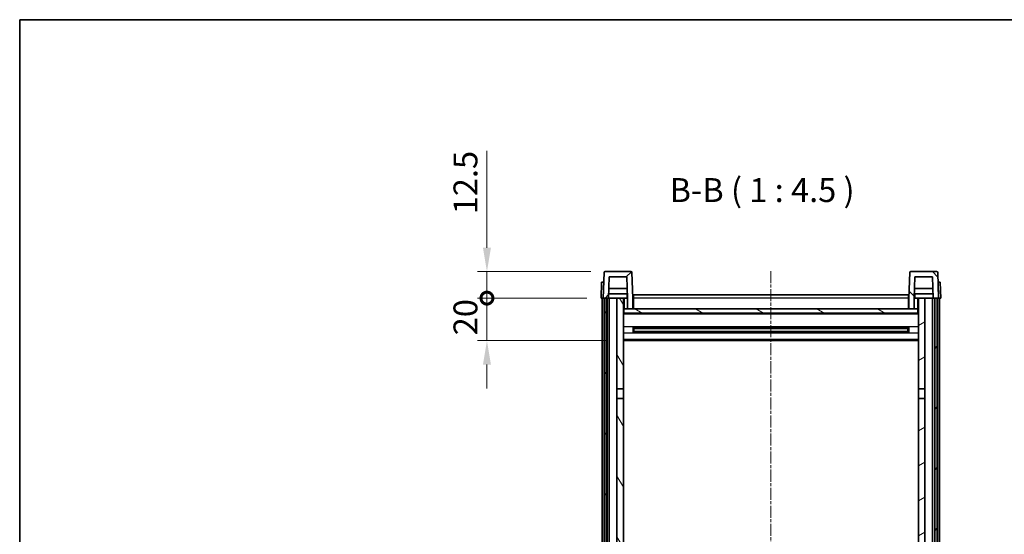
# Model space of a CAD drawing. Units: millimetres. Extents: x -2 to 9452, y -21 to 1665.
# Drawn here: x 2354 to 2818, y 1002 to 1244 of the extents above; entities that cross this region are included whole.
import ezdxf

# ---------------------------------------------------------------- set-up
doc = ezdxf.new("R2010")
doc.units = ezdxf.units.MM
doc.linetypes.add('CHAIN', pattern=[0.3543, 0.2362, -0.0295, 0.0591, -0.0295])
for name, color, linetype, lineweight in [('Border (ISO)', 7, 'Continuous', 35), ('Centerline (ISO)', 131, 'Continuous', 18), ('Dimension (ISO)', 7, 'Continuous', 18), ('Dimension (ISO) @ 1', 7, 'Continuous', 18), ('Hatch (ISO)', 1, 'Continuous', 18), ('Symbol (ISO)', 7, 'Continuous', 18), ('Visible (ISO)', 7, 'Continuous', 35), ('Visible Narrow (ISO)', 7, 'Continuous', 25)]:
    doc.layers.add(name, color=color, linetype=linetype, lineweight=lineweight)
doc.styles.add('Note Text (TK)', font='MS PGothic.ttf')
doc.dimstyles.new('Default - Method 1b (TK)', dxfattribs={"dimscale": 6, "dimtxt": 2.5, "dimasz": 2.5, "dimexe": 1, "dimexo": 1.5, "dimgap": 1, "dimtad": 1, "dimtoh": 1, "dimrnd": 1e-08, "dimdsep": 46, "dimtxsty": 'Note Text (TK)', "dimcen": 0.09, "dimdle": 5, "dimclrd": 100, "dimclre": 100, "dimclrt": 7, "dimadec": 1, "dimazin": 1, "dimtfac": 1, "dimtmove": 0, "dimatfit": 3, "dimfxl": 1, "dimtolj": 1, "dimlwd": -1, "dimlwe": -1, "dimarcsym": 0})

# ---------------------------------------------------------------- blocks, each defined once
blk = doc.blocks.new('図面枠 tk図枠')
at = {"layer": 'Border (ISO)'}
for q in [(405.5, 289), (14.5, 8)]:
    blk.add_line((14.5, 289), q, dxfattribs=at)
blk = doc.blocks.new('_DotSmall')
at = {"color": 0, "linetype": 'ByBlock', "const_width": 0.5}
blk.add_lwpolyline([(-0.0625, 0, 1), (0.0625, 0, 1)], format="xyb", close=True, dxfattribs=at)
blk = doc.blocks.new('*D129')
at = {"layer": 'Defpoints', "color": 0}
for p in [(2574.03, 1125.35), (2629.7, 1125.35), (2627.78, 1112.85)]:
    blk.add_point(p, dxfattribs=at)
at = {"layer": 'Dimension (ISO)', "color": 100}
for p, q in [((2574.03, 1136.6), (2574.03, 1182.16)), ((2622.95, 1125.35), (2569.53, 1125.35)), ((2574.03, 1112.85), (2574.03, 1125.35)), ((2621.03, 1112.85), (2569.53, 1112.85)), ((2574.03, 1112.85), (2574.03, 1101.6))]:
    blk.add_line(p, q, dxfattribs=at)
blk.add_solid([(2572.16, 1136.6), (2575.91, 1136.6), (2574.03, 1125.35)], dxfattribs=at)
at = {"layer": 'Dimension (ISO)', "color": 100, "xscale": 11.25, "yscale": 11.25, "zscale": 11.25, "rotation": 90}
blk.add_blockref('_DotSmall', (2574.03, 1112.85), dxfattribs=at)
at = {"layer": 'Dimension (ISO)', "color": 7, "insert": (2563.91, 1152.35), "char_height": 11.25, "attachment_point": 4, "rotation": 90, "style": 'Note Text (TK)'}
blk.add_mtext('\\A1;12.5', dxfattribs=at)
blk = doc.blocks.new('*D130')
at = {"layer": 'Defpoints', "color": 0}
for p in [(2574.03, 1112.85), (2627.78, 1112.85), (2637.28, 1092.85)]:
    blk.add_point(p, dxfattribs=at)
at = {"layer": 'Dimension (ISO)', "color": 100}
for p, q in [((2574.03, 1112.85), (2574.03, 1124.1)), ((2621.03, 1112.85), (2569.53, 1112.85)), ((2574.03, 1092.85), (2574.03, 1112.85)), ((2630.53, 1092.85), (2569.53, 1092.85)), ((2574.03, 1081.6), (2574.03, 1070.35))]:
    blk.add_line(p, q, dxfattribs=at)
blk.add_solid([(2572.16, 1081.6), (2575.91, 1081.6), (2574.03, 1092.85)], dxfattribs=at)
at = {"layer": 'Dimension (ISO)', "color": 100, "xscale": 11.25, "yscale": 11.25, "zscale": 11.25, "rotation": 270}
blk.add_blockref('_DotSmall', (2574.03, 1112.85), dxfattribs=at)
at = {"layer": 'Dimension (ISO)', "color": 7, "insert": (2563.91, 1095.37), "char_height": 11.25, "attachment_point": 4, "rotation": 90, "style": 'Note Text (TK)'}
blk.add_mtext('\\A1;20', dxfattribs=at)

msp = doc.modelspace()

# ---------------------------------------------------------------- hatches: boundary and pattern name
at = {"layer": 'Hatch (ISO)'}
h = msp.add_hatch(dxfattribs=at)
h.set_pattern_fill('ANSI31', color=256, scale=114.3, style=0)
h.set_pattern_definition([(45, (2288.693, -56.539), (-10.10279, 10.10279), [])])
edge = h.paths.add_edge_path()
edge.add_ellipse((2629.7005, 1124.8493), major_axis=(0, 0.5), ratio=1, start_angle=0, end_angle=88)
edge.add_line((2629.2008, 1124.8668), (2628.7811, 1112.8493))
edge.add_line((2628.7811, 1112.8493), (2629.5311, 1112.8493))
edge.add_line((2629.5311, 1112.8493), (2630.5311, 1112.8493))
edge.add_line((2630.5311, 1112.8493), (2631.2827, 1112.8493))
edge.add_line((2631.2827, 1112.8493), (2631.6319, 1122.8493))
edge.add_line((2631.6319, 1122.8493), (2639.9304, 1122.8493))
edge.add_line((2639.9304, 1122.8493), (2640.2796, 1112.8493))
edge.add_line((2640.2796, 1112.8493), (2640.2811, 1112.8493))
edge.add_line((2640.2811, 1112.8493), (2640.2811, 1107.8493))
edge.add_line((2640.2811, 1107.8493), (2642.7811, 1107.8493))
edge.add_line((2642.7811, 1107.8493), (2642.7811, 1112.8493))
edge.add_line((2642.7811, 1112.8493), (2642.3615, 1124.8668))
edge.add_ellipse((2641.8618, 1124.8493), major_axis=(0.4997, 0.0174), ratio=1, start_angle=0, end_angle=88)
edge.add_line((2641.8618, 1125.3493), (2629.7005, 1125.3493))
h = msp.add_hatch(dxfattribs=at)
h.set_pattern_fill('ANSI31', color=256, scale=114.3, angle=90.00021, style=0)
h.set_pattern_definition([(135.0002, (2288.693, -56.539), (-10.10275, -10.10283), [])])
edge = h.paths.add_edge_path()
edge.add_ellipse((2773.7005, 1124.8493), major_axis=(0, 0.5), ratio=1, start_angle=0, end_angle=88)
edge.add_line((2773.2008, 1124.8668), (2772.7811, 1112.8493))
edge.add_line((2772.7811, 1112.8493), (2772.7811, 1107.8493))
edge.add_line((2772.7811, 1107.8493), (2775.2811, 1107.8493))
edge.add_line((2775.2811, 1107.8493), (2775.2811, 1112.8493))
edge.add_line((2775.2811, 1112.8493), (2775.2827, 1112.8493))
edge.add_line((2775.2827, 1112.8493), (2775.6319, 1122.8493))
edge.add_line((2775.6319, 1122.8493), (2783.9304, 1122.8493))
edge.add_line((2783.9304, 1122.8493), (2784.2796, 1112.8493))
edge.add_line((2784.2796, 1112.8493), (2785.0311, 1112.8493))
edge.add_line((2785.0311, 1112.8493), (2786.0311, 1112.8493))
edge.add_line((2786.0311, 1112.8493), (2786.7811, 1112.8493))
edge.add_line((2786.7811, 1112.8493), (2786.3615, 1124.8668))
edge.add_ellipse((2785.8618, 1124.8493), major_axis=(0.4997, 0.0174), ratio=1, start_angle=0, end_angle=88)
edge.add_line((2785.8618, 1125.3493), (2773.7005, 1125.3493))
h = msp.add_hatch(dxfattribs=at)
h.set_pattern_fill('ANSI31', color=256, scale=114.3, angle=14.999978, style=0)
h.set_pattern_definition([(60, (2288.693, -56.539), (-12.37334, 7.14375), [])])
h.paths.add_polyline_path([(2785.0311, 1112.8493), (2785.0311, 913.3493), (2785.7811, 913.3493), (2786.0311, 913.3493), (2786.0311, 915.3493), (2786.0311, 1112.8493)])
h.paths.add_polyline_path([(2629.5311, 1112.8493), (2629.5311, 915.3493), (2629.5311, 913.3493), (2629.7811, 913.3493), (2630.5311, 913.3493), (2630.5311, 1112.8493)])
h = msp.add_hatch(dxfattribs=at)
h.set_pattern_fill('ANSI31', color=256, scale=114.3, angle=75.000175, style=0)
h.set_pattern_definition([(120.0002, (2288.693, -56.539), (-12.37332, -7.14379), [])])
h.paths.add_polyline_path([(2635.2811, 1070.0993), (2638.2811, 1070.0993), (2638.2811, 1112.8493), (2635.2811, 1112.8493)])
h.paths.add_polyline_path([(2635.2811, 952.5993), (2638.2811, 952.5993), (2638.2811, 1065.5993), (2635.2811, 1065.5993)])
h.paths.add_polyline_path([(2635.2811, 924.3493), (2635.2811, 922.8493), (2638.2811, 922.8493), (2638.2811, 925.2493), (2638.2811, 948.0993), (2635.2811, 948.0993)])
h.paths.add_polyline_path([(2635.2811, 917.8493), (2635.2811, 916.3493), (2635.2811, 915.3493), (2638.2811, 915.3493), (2638.2811, 917.8493)])
h = msp.add_hatch(dxfattribs=at)
h.set_pattern_fill('ANSI31', color=256, scale=114.3, angle=-14.999978, style=0)
h.set_pattern_definition([(30, (2288.693, -56.539), (-7.14375, 12.37334), [])])
h.paths.add_polyline_path([(2777.2811, 1070.0993), (2780.2811, 1070.0993), (2780.2811, 1112.8493), (2777.2811, 1112.8493)])
h.paths.add_polyline_path([(2780.2811, 1065.5993), (2777.2811, 1065.5993), (2777.2811, 952.5993), (2780.2811, 952.5993)])
h.paths.add_polyline_path([(2780.2811, 922.8493), (2780.2811, 924.3493), (2780.2811, 948.0993), (2777.2811, 948.0993), (2777.2811, 925.2493), (2777.2811, 922.8493)])
h.paths.add_polyline_path([(2780.2811, 916.3493), (2780.2811, 917.8493), (2777.2811, 917.8493), (2777.2811, 915.3493), (2780.2811, 915.3493)])
h = msp.add_hatch(dxfattribs=at)
h.set_pattern_fill('ANSI31', color=256, scale=114.3, angle=105.000246, style=0)
h.set_pattern_definition([(150.0002, (2288.693, -56.539), (-7.1437, -12.37337), [])])
h.paths.add_polyline_path([(2638.5311, 1107.8493), (2638.5311, 1105.8493), (2777.0311, 1105.8493), (2777.0311, 1107.8493), (2775.2811, 1107.8493), (2772.7811, 1107.8493), (2642.7811, 1107.8493), (2640.2811, 1107.8493)])

# ---------------------------------------------------------------- linework, layer by layer
at = {"layer": 'Centerline (ISO)', "linetype": 'CHAIN', "ltscale": 23.990969}
msp.add_line((2707.7811, 1125.5993), (2707.7811, 817.7022), dxfattribs=at)
at = {"layer": 'Visible (ISO)'}
for p, q in [((2629.2008, 1124.8668), (2628.7811, 1112.8493)), ((2641.8618, 1125.3493), (2629.7005, 1125.3493)), ((2631.2827, 1112.8493), (2631.6319, 1122.8493)), ((2631.6319, 1122.8493), (2639.9304, 1122.8493)), ((2639.9304, 1122.8493), (2640.2796, 1112.8493)), ((2642.7811, 1112.8493), (2642.3615, 1124.8668)), ((2773.2008, 1124.8668), (2772.7811, 1112.8493)), ((2785.8618, 1125.3493), (2773.7005, 1125.3493)), ((2775.2827, 1112.8493), (2775.6319, 1122.8493)), ((2775.6319, 1122.8493), (2783.9304, 1122.8493)), ((2783.9304, 1122.8493), (2784.2796, 1112.8493)), ((2786.7811, 1112.8493), (2786.3615, 1124.8668)), ((2628.0431, 1120.3493), (2627.7811, 1112.8493)), ((2628.0431, 1120.3493), (2629.0424, 1120.3493)), ((2629.0431, 1120.3493), (2629.0424, 1120.3493)), ((2786.5199, 1120.3493), (2786.5192, 1120.3493)), ((2786.5199, 1120.3493), (2787.5192, 1120.3493)), ((2787.7811, 1112.8493), (2787.5192, 1120.3493)), ((2640.2098, 1114.8493), (2631.3525, 1114.8493)), ((2640.1225, 1117.3493), (2631.4398, 1117.3493)), ((2640.0311, 1114.8493), (2640.0311, 1112.8493)), ((2643.0311, 1114.3493), (2772.5311, 1114.3493)), ((2643.0311, 1112.8493), (2643.0311, 1114.3493)), ((2772.5311, 1114.3493), (2772.5311, 1112.8493)), ((2784.2098, 1114.8493), (2775.3525, 1114.8493)), ((2784.1225, 1117.3493), (2775.4398, 1117.3493)), ((2775.5311, 1114.8493), (2775.5311, 1112.8493)), ((2628.7805, 1112.8493), (2627.7811, 1112.8493)), ((2628.2811, 915.3493), (2628.2811, 1112.8493)), ((2628.7811, 1112.8493), (2628.7805, 1112.8493)), ((2628.7811, 1112.8493), (2631.2827, 1112.8493)), ((2629.2811, 915.3493), (2629.2811, 1112.8493)), ((2629.5311, 1112.8493), (2629.5311, 913.3493)), ((2630.5311, 1112.8493), (2629.5311, 1112.8493)), ((2630.5311, 913.3493), (2630.5311, 1112.8493)), ((2630.6311, 915.3493), (2630.6311, 1112.8493)), ((2631.6311, 1112.8493), (2631.2827, 1112.8493)), ((2635.2811, 1112.8493), (2631.6311, 1112.8493)), ((2631.6311, 915.3493), (2631.6311, 1112.8493)), ((2638.2811, 1112.8493), (2635.2811, 1112.8493)), ((2635.2811, 1112.8493), (2635.2811, 1070.0993)), ((2638.2811, 1070.0993), (2638.2811, 1112.8493)), ((2638.2811, 1112.8493), (2640.0311, 1112.8493)), ((2640.0311, 1112.8493), (2640.2796, 1112.8493)), ((2640.2796, 1112.8493), (2640.2811, 1112.8493)), ((2640.2811, 1112.8493), (2640.2811, 1107.8493)), ((2643.0311, 1112.8493), (2642.7811, 1112.8493)), ((2642.7811, 1107.8493), (2642.7811, 1112.8493)), ((2643.0311, 1112.8493), (2643.0311, 1107.8493)), ((2772.7811, 1112.8493), (2772.5311, 1112.8493)), ((2772.5311, 1107.8493), (2772.5311, 1112.8493)), ((2772.7811, 1112.8493), (2772.7811, 1107.8493)), ((2775.2811, 1107.8493), (2775.2811, 1112.8493)), ((2775.2811, 1112.8493), (2775.2827, 1112.8493)), ((2775.2827, 1112.8493), (2775.5311, 1112.8493)), ((2775.5311, 1112.8493), (2777.2811, 1112.8493)), ((2780.2811, 1112.8493), (2777.2811, 1112.8493)), ((2777.2811, 1112.8493), (2777.2811, 1070.0993)), ((2780.2811, 1070.0993), (2780.2811, 1112.8493)), ((2783.9311, 1112.8493), (2780.2811, 1112.8493)), ((2784.2796, 1112.8493), (2783.9311, 1112.8493)), ((2783.9311, 915.3493), (2783.9311, 1112.8493)), ((2784.2796, 1112.8493), (2786.7811, 1112.8493)), ((2784.9311, 915.3493), (2784.9311, 1112.8493)), ((2785.0311, 1112.8493), (2785.0311, 913.3493)), ((2786.0311, 1112.8493), (2785.0311, 1112.8493)), ((2786.0311, 913.3493), (2786.0311, 1112.8493)), ((2786.2811, 915.3493), (2786.2811, 1112.8493)), ((2786.7818, 1112.8493), (2786.7811, 1112.8493)), ((2787.7811, 1112.8493), (2786.7818, 1112.8493)), ((2787.2811, 915.3493), (2787.2811, 1112.8493)), ((2638.5311, 1107.8493), (2638.2811, 1107.8493)), ((2777.2811, 1105.7493), (2638.2811, 1105.7493)), ((2638.5311, 1107.8493), (2638.5311, 1105.8493)), ((2777.0311, 1107.8493), (2638.5311, 1107.8493)), ((2638.5311, 1105.8493), (2777.0311, 1105.8493)), ((2640.2811, 1107.8493), (2642.7811, 1107.8493)), ((2643.0311, 1107.9493), (2642.7811, 1107.9493)), ((2772.7811, 1107.9493), (2772.5311, 1107.9493)), ((2772.7811, 1107.8493), (2775.2811, 1107.8493)), ((2777.0311, 1105.8493), (2777.0311, 1107.8493)), ((2777.2811, 1107.8493), (2777.0311, 1107.8493)), ((2642.8516, 1096.6719), (2642.8516, 1099.0268)), ((2772.4367, 1098.925), (2643.1256, 1098.925)), ((2772.4367, 1096.7737), (2643.1256, 1096.7737)), ((2643.2811, 1098.925), (2643.2811, 1096.7737)), ((2649.0811, 1098.6568), (2643.2811, 1098.6568)), ((2772.2811, 1098.5973), (2643.2811, 1098.5973)), ((2772.2811, 1097.1014), (2643.2811, 1097.1014)), ((2643.2811, 1097.0419), (2649.0811, 1097.0419)), ((2649.0811, 1098.925), (2649.0811, 1098.7319)), ((2649.0811, 1098.6568), (2649.0811, 1098.7319)), ((2649.0811, 1096.9668), (2649.0811, 1097.0419)), ((2649.0811, 1096.9668), (2649.0811, 1096.7737)), ((2766.4811, 1098.7319), (2766.4811, 1098.925)), ((2766.4811, 1098.7319), (2766.4811, 1098.6568)), ((2772.2811, 1098.6568), (2766.4811, 1098.6568)), ((2766.4811, 1097.0419), (2772.2811, 1097.0419)), ((2766.4811, 1097.0419), (2766.4811, 1096.9668)), ((2766.4811, 1096.7737), (2766.4811, 1096.9668)), ((2772.2811, 1096.7737), (2772.2811, 1098.925)), ((2772.7107, 1099.0268), (2772.7107, 1096.6719)), ((2777.2811, 1092.8493), (2638.2811, 1092.8493)), ((2635.2811, 1070.0993), (2638.2811, 1070.0993)), ((2635.2811, 1065.5993), (2635.2811, 1070.0993)), ((2638.2811, 1070.0993), (2638.2811, 1065.5993)), ((2777.2811, 1070.0993), (2780.2811, 1070.0993)), ((2777.2811, 1065.5993), (2777.2811, 1070.0993)), ((2780.2811, 1070.0993), (2780.2811, 1065.5993)), ((2638.2811, 1065.5993), (2635.2811, 1065.5993)), ((2635.2811, 1065.5993), (2635.2811, 952.5993)), ((2638.2811, 952.5993), (2638.2811, 1065.5993)), ((2780.2811, 1065.5993), (2777.2811, 1065.5993)), ((2777.2811, 1065.5993), (2777.2811, 952.5993)), ((2780.2811, 952.5993), (2780.2811, 1065.5993))]:
    msp.add_line(p, q, dxfattribs=at)
for centre, start, end in [((2629.7005, 1124.8493), 90, 178), ((2641.8618, 1124.8493), 2, 90), ((2773.7005, 1124.8493), 90, 178), ((2785.8618, 1124.8493), 2, 90)]:
    msp.add_arc(centre, 0.5, start, end, dxfattribs=at)
at = {"layer": 'Visible Narrow (ISO)'}
for p, q in [((2628.7805, 1112.8493), (2629.0424, 1120.3493)), ((2786.5199, 1120.3493), (2786.7818, 1112.8493)), ((2638.7811, 1107.8493), (2638.7811, 1112.8493)), ((2643.0311, 1112.3493), (2642.7811, 1112.3493)), ((2772.5311, 1112.8493), (2643.0311, 1112.8493)), ((2772.7811, 1112.3493), (2772.5311, 1112.3493)), ((2776.7811, 1112.8493), (2776.7811, 1107.8493)), ((2777.2811, 1105.3493), (2638.2811, 1105.3493)), ((2643.0311, 1108.3493), (2642.7811, 1108.3493)), ((2772.7811, 1108.3493), (2772.5311, 1108.3493)), ((2777.2811, 1099.325), (2638.2811, 1099.325)), ((2777.2811, 1096.3737), (2638.2811, 1096.3737)), ((2766.4811, 1098.7319), (2649.0811, 1098.7319)), ((2766.4811, 1096.9668), (2649.0811, 1096.9668)), ((2777.2811, 1093.3493), (2638.2811, 1093.3493))]:
    msp.add_line(p, q, dxfattribs=at)

# ---------------------------------------------------------------- block references
at = {"xscale": 4.5, "yscale": 4.5, "zscale": 4.5}
msp.add_blockref('図面枠 tk図枠', (2288.6933, -56.5392), dxfattribs=at)

# ---------------------------------------------------------------- texts
at = {"layer": 'Symbol (ISO)', "color": 7, "insert": (2660.0578, 1154.6068), "char_height": 11.25, "attachment_point": 7, "style": 'Note Text (TK)'}
msp.add_mtext('B-B ( 1 : 4.5 )', dxfattribs=at)

# ---------------------------------------------------------------- dimensions: what is measured, and where the dimension line sits
at = {"layer": 'Dimension (ISO) @ 1', "color": 100}
for base, p1, p2, override, picture, middle in [((2574.0311, 1125.3493), (2627.7811, 1112.8493), (2629.7005, 1125.3493), {"dimscale": 1, "dimtxt": 11.25, "dimasz": 11.25, "dimexe": 4.5, "dimexo": 6.75, "dimgap": 4.5, "dimtoh": 0, "dimdec": 2, "dimblk1": 'DotSmall', "dimsah": 1, "dimcen": 0.405, "dimdle": 0, "dimtol": 0, "dimlim": 0, "dimtp": 0, "dimtm": 0, "dimtdec": 2, "dimtix": 0, "dimtofl": 1, "dimtmove": 0, "dimatfit": 1}, '*D129', (2574.0311, 1165.0056)), ((2574.0311, 1112.8493), (2637.2811, 1092.8493), (2627.7811, 1112.8493), {"dimscale": 1, "dimtxt": 11.25, "dimasz": 11.25, "dimexe": 4.5, "dimexo": 6.75, "dimgap": 4.5, "dimtoh": 0, "dimdec": 2, "dimblk2": 'DotSmall', "dimsah": 1, "dimcen": 0.405, "dimdle": 0, "dimtol": 0, "dimlim": 0, "dimtp": 0, "dimtm": 0, "dimtdec": 2, "dimtix": 0, "dimtofl": 1, "dimtmove": 0, "dimatfit": 1}, '*D130', (2574.0311, 1102.8493))]:
    dim = msp.add_linear_dim(base=base, p1=p1, p2=p2, angle=90, dimstyle='Default - Method 1b (TK)', override=override, dxfattribs=at)
    dim.commit()
    dim.dimension.update_dxf_attribs({"geometry": picture, "text_midpoint": middle, "dimtype": 128})

doc.saveas('drawing.dxf')
